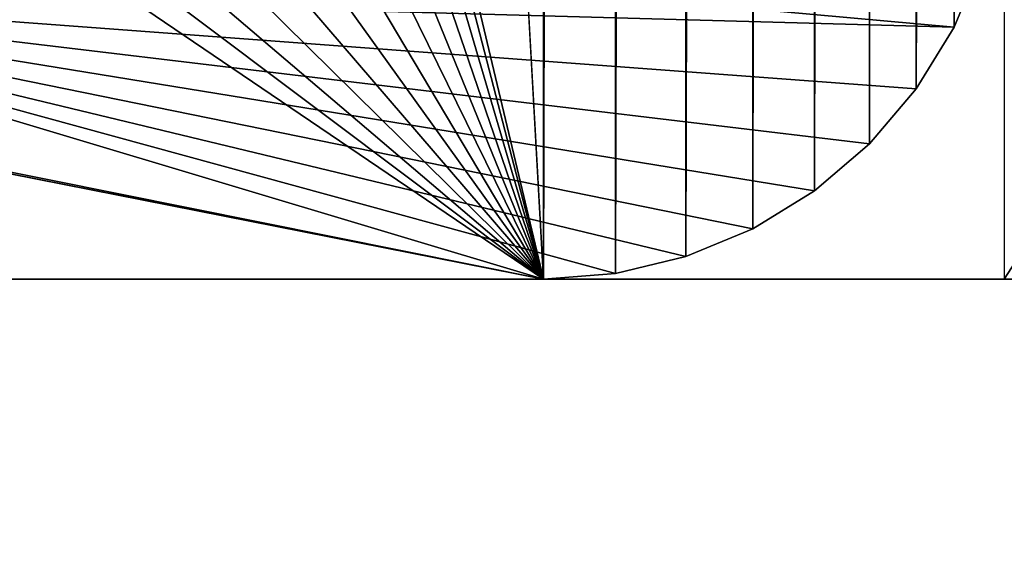
# Model space of a CAD drawing. Units: inches. Extents: x 0 to 47.9, y -19.8 to 26.5.
# Drawn here: x 10.8 to 11.2, y 2 to 2.2 of the extents above; entities that cross this region are included whole.
import ezdxf

# ---------------------------------------------------------------- set-up
doc = ezdxf.new("R2010")
doc.units = ezdxf.units.IN
doc.header["$MEASUREMENT"] = 0
doc.layers.get('0').update_dxf_attribs({"true_color": 0xff5454})

# ---------------------------------------------------------------- blocks, each defined once
blk = doc.blocks.new('VK_Body_Metal_Part_1')
blk.add_line((11.20625, 26.4375, 7.5), (11.20625, 3.75, 7.5))
at = {"color": 9, "true_color": 0xc1c1c1}
for p, q in [((0.75, 3.75, 8.125), (47.125, 3.75, 8.125)), ((11.20625, 3.75, 7.5), (0.75, 3.75, 7.5)), ((47.125, 3.75, 6.625), (0.75, 3.75, 6.625)), ((46.89075, 3.75, 3.56299), (0.98425, 3.75, 3.56299)), ((46.89075, 3.75, 1.125), (0.98425, 3.75, 1.125)), ((25.7707, 3.75, 7.5), (11.20625, 3.75, 7.5))]:
    blk.add_line(p, q, dxfattribs=at)
mesh = blk.add_polyface(dxfattribs=at)
corners = [(0.98425, 26.4375, 1.125), (46.89075, 3.75, 1.125), (0.98425, 3.75, 1.125), (47.4813, 26.4375, 1.125), (47.125, 3.75, 1.125), (47.4813, 3.75, 1.125)]
mesh.append_faces([[corners[k] for k in face] for face in [(0, 1, 2), (4, 3, 5)]], dxfattribs={"vtx0": -1, "color": 9})
mesh.append_faces([[corners[k] for k in face] for face in [(1, 3, 4)]], dxfattribs={"vtx0": -1, "vtx1": -1, "color": 9})
mesh.append_faces([[corners[k] for k in face] for face in [(1, 0, 3)]], dxfattribs={"vtx0": -1, "vtx2": -1, "color": 9})
mesh = blk.add_polyface(dxfattribs=at)
corners = [(11.20625, 3.75, 7.5), (25.7707, 26.4375, 7.5), (11.20625, 26.4375, 7.5), (25.7707, 3.75, 7.5)]
mesh.append_faces([[corners[k] for k in face] for face in [(0, 1, 2), (1, 0, 3)]], dxfattribs={"vtx0": -1, "color": 9})
mesh = blk.add_polyface(dxfattribs=at)
corners = [(47.875, 1.3531, 8.125), (0, 3.75, 8.125), (0, 1.3531, 8.125), (0.75, 3.75, 8.125), (47.125, 3.75, 8.125), (47.875, 3.75, 8.125)]
mesh.append_faces([[corners[k] for k in face] for face in [(0, 1, 2), (4, 0, 5)]], dxfattribs={"vtx0": -1, "color": 9})
mesh.append_faces([[corners[k] for k in face] for face in [(1, 0, 3), (3, 0, 4)]], dxfattribs={"vtx0": -1, "vtx1": -1, "color": 9})
mesh = blk.add_polyface(dxfattribs=at)
corners = [(47.125, 3.75, 6.625), (46.89075, 3.75, 3.56299), (47.125, 3.75, 3.56299), (0.98425, 3.75, 3.56299), (0.75, 3.75, 3.56299), (0.75, 3.75, 6.625)]
mesh.append_faces([[corners[k] for k in face] for face in [(0, 1, 2), (4, 0, 5)]], dxfattribs={"vtx0": -1, "color": 9})
mesh.append_faces([[corners[k] for k in face] for face in [(1, 0, 3), (3, 0, 4)]], dxfattribs={"vtx0": -1, "vtx1": -1, "color": 9})
mesh = blk.add_polyface(dxfattribs=at)
corners = [(47.125, 3.75, 7.5), (0.75, 3.75, 6.625), (47.125, 3.75, 6.625), (0.75, 3.75, 7.5), (47.125, 3.75, 8.125), (0.75, 3.75, 8.125)]
mesh.append_faces([[corners[k] for k in face] for face in [(0, 1, 2), (3, 4, 5)]], dxfattribs={"vtx0": -1, "color": 9})
mesh.append_faces([[corners[k] for k in face] for face in [(1, 0, 3)]], dxfattribs={"vtx0": -1, "vtx1": -1, "color": 9})
mesh.append_faces([[corners[k] for k in face] for face in [(3, 0, 4)]], dxfattribs={"vtx0": -1, "vtx2": -1, "color": 9})
at = {"color": 250, "true_color": 0x1d1e1d}
mesh = blk.add_polyface(dxfattribs=at)
corners = [(0.98425, 3.75, 1.125), (46.89075, 2.3125, 1.125), (0.98425, 2.3125, 1.125), (46.89075, 3.75, 1.125)]
mesh.append_faces([[corners[k] for k in face] for face in [(0, 1, 2), (1, 0, 3)]], dxfattribs={"vtx0": -1, "color": 250})
at = {"color": 9, "true_color": 0xc1c1c1}
mesh = blk.add_polyface(dxfattribs=at)
corners = [(46.89075, 3.75, 3.56299), (0.98425, 3.75, 1.125), (46.89075, 3.75, 1.125), (0.98425, 3.75, 3.56299)]
mesh.append_faces([[corners[k] for k in face] for face in [(0, 1, 2), (1, 0, 3)]], dxfattribs={"vtx0": -1, "color": 9})
blk = doc.blocks.new('Agrupar_51')
at = {"color": 250, "true_color": 0x1d1e1d}
for p, q in [((0, 0.77805, 0.7874), (0, 0.1875, 0.7874)), ((0, 0.5812), (0, 0.1875)), ((0.00231, 0.15817), (0, 0.1875)), ((0.00231, 0.15817, 0.7874), (0, 0.1875, 0.7874)), ((0.00231, 0.15817), (0.00231, 0.15817, 0.7874)), ((0.00918, 0.12956), (0.00231, 0.15817)), ((0.00918, 0.12956, 0.7874), (0.00231, 0.15817, 0.7874)), ((0.02044, 0.10238), (0.00918, 0.12956)), ((0.02044, 0.10238, 0.7874), (0.00918, 0.12956, 0.7874)), ((0.03581, 0.07729), (0.02044, 0.10238)), ((0.03581, 0.07729, 0.7874), (0.02044, 0.10238, 0.7874)), ((0.05492, 0.05492), (0.03581, 0.07729)), ((0.03581, 0.07729), (0.03581, 0.07729, 0.7874)), ((0.05492, 0.05492, 0.7874), (0.03581, 0.07729, 0.7874)), ((0.07729, 0.03581), (0.05492, 0.05492)), ((0.07729, 0.03581, 0.7874), (0.05492, 0.05492, 0.7874)), ((0.07729, 0.03581), (0.07729, 0.03581, 0.7874)), ((0.10238, 0.02044), (0.07729, 0.03581)), ((0.10238, 0.02044, 0.7874), (0.07729, 0.03581, 0.7874)), ((0.12956, 0.00918), (0.10238, 0.02044)), ((0.12956, 0.00918, 0.7874), (0.10238, 0.02044, 0.7874))]:
    blk.add_line(p, q, dxfattribs=at)
for p, q in [((0, 0.1875, 0.7874), (0, 0.1875)), ((0.00918, 0.12956, 0.7874), (0.00918, 0.12956)), ((0.02044, 0.10238, 0.7874), (0.02044, 0.10238)), ((0.05492, 0.05492, 0.7874), (0.05492, 0.05492)), ((0.10238, 0.02044, 0.7874), (0.10238, 0.02044))]:
    blk.add_line(p, q)
mesh = blk.add_polyface(dxfattribs=at)
corners = [(0, 0.1875, 0.7874), (0, 0.606, 0.67824), (0, 0.1875), (0, 0.62008, 0.70081), (0, 0.63692, 0.7214), (0, 0.65625, 0.73967), (0, 0.67775, 0.75533), (0, 0.70107, 0.76811), (0, 0.72584, 0.77782), (0, 0.75164, 0.78428), (0, 0.77805, 0.7874), (0, 0.59492, 0.65406), (0, 0.58702, 0.62866), (0, 0.58242, 0.60247), (0, 0.5812, 0.5759), (0, 0.5812)]
mesh.append_faces([[corners[k] for k in face] for face in [(9, 0, 10)]], dxfattribs={"vtx0": -1, "color": 250})
mesh.append_faces([[corners[k] for k in face] for face in [(0, 1, 2), (1, 0, 3), (3, 0, 4), (4, 0, 5), (5, 0, 6), (6, 0, 7), (7, 0, 8), (8, 0, 9)]], dxfattribs={"vtx0": -1, "vtx1": -1, "color": 250})
mesh.append_faces([[corners[k] for k in face] for face in [(2, 1, 11), (2, 11, 12), (2, 12, 13), (2, 13, 14)]], dxfattribs={"vtx0": -1, "vtx2": -1, "color": 250})
mesh.append_faces([[corners[k] for k in face] for face in [(15, 2, 14)]], dxfattribs={"vtx1": -1, "color": 250})
mesh = blk.add_polyface(dxfattribs=at)
corners = [(0.118, 0.5812), (0, 0.1875), (0, 0.5812), (0.00231, 0.15817), (0.00918, 0.12956), (0.02044, 0.10238), (0.03581, 0.07729), (0.05492, 0.05492), (0.07729, 0.03581), (0.10238, 0.02044), (0.118, 0.19214), (0.12956, 0.00918), (0.11922, 0.17668), (0.12175, 0.16614), (0.1259, 0.15611), (0.13157, 0.14686), (0.15817, 0.00231), (0.13861, 0.13861), (0.14686, 0.13157), (0.15611, 0.1259), (0.16614, 0.12175), (0.1875, 0), (0.17668, 0.11922), (0.19214, 0.118), (0.5812, 0), (0.5812, 0.118)]
mesh.append_faces([[corners[k] for k in face] for face in [(0, 1, 2), (24, 23, 25)]], dxfattribs={"vtx0": -1, "color": 250})
mesh.append_faces([[corners[k] for k in face] for face in [(1, 0, 3), (3, 0, 4), (4, 0, 5), (5, 0, 6), (6, 0, 7), (7, 0, 8), (8, 0, 9), (9, 10, 11), (11, 15, 16), (16, 20, 21), (21, 23, 24)]], dxfattribs={"vtx0": -1, "vtx1": -1, "color": 250})
mesh.append_faces([[corners[k] for k in face] for face in [(9, 0, 10), (11, 10, 12), (11, 12, 13), (11, 13, 14), (11, 14, 15), (16, 15, 17), (16, 17, 18), (16, 18, 19), (16, 19, 20), (21, 20, 22), (21, 22, 23)]], dxfattribs={"vtx0": -1, "vtx2": -1, "color": 250})
mesh = blk.add_polyface(dxfattribs=at)
corners = [(0, 0.1875, 0.7874), (0.00231, 0.15817), (0.00231, 0.15817, 0.7874), (0, 0.1875)]
mesh.append_faces([[corners[k] for k in face] for face in [(0, 1, 2), (1, 0, 3)]], dxfattribs={"vtx0": -1, "color": 250})
mesh = blk.add_polyface(dxfattribs=at)
corners = [(0.00231, 0.15817, 0.7874), (0.00918, 0.12956), (0.00918, 0.12956, 0.7874), (0.00231, 0.15817)]
mesh.append_faces([[corners[k] for k in face] for face in [(0, 1, 2), (1, 0, 3)]], dxfattribs={"vtx0": -1, "color": 250})
mesh = blk.add_polyface(dxfattribs=at)
corners = [(0.00918, 0.12956, 0.7874), (0.02044, 0.10238), (0.02044, 0.10238, 0.7874), (0.00918, 0.12956)]
mesh.append_faces([[corners[k] for k in face] for face in [(0, 1, 2), (1, 0, 3)]], dxfattribs={"vtx0": -1, "color": 250})
mesh = blk.add_polyface(dxfattribs=at)
corners = [(0.02044, 0.10238, 0.7874), (0.03581, 0.07729), (0.03581, 0.07729, 0.7874), (0.02044, 0.10238)]
mesh.append_faces([[corners[k] for k in face] for face in [(0, 1, 2), (1, 0, 3)]], dxfattribs={"vtx0": -1, "color": 250})
mesh = blk.add_polyface(dxfattribs=at)
corners = [(0.03581, 0.07729, 0.7874), (0.05492, 0.05492), (0.05492, 0.05492, 0.7874), (0.03581, 0.07729)]
mesh.append_faces([[corners[k] for k in face] for face in [(0, 1, 2), (1, 0, 3)]], dxfattribs={"vtx0": -1, "color": 250})
mesh = blk.add_polyface(dxfattribs=at)
corners = [(0.07729, 0.03581, 0.7874), (0.05492, 0.05492), (0.07729, 0.03581), (0.05492, 0.05492, 0.7874)]
mesh.append_faces([[corners[k] for k in face] for face in [(0, 1, 2), (1, 0, 3)]], dxfattribs={"vtx0": -1, "color": 250})
mesh = blk.add_polyface(dxfattribs=at)
corners = [(0.10238, 0.02044, 0.7874), (0.07729, 0.03581), (0.10238, 0.02044), (0.07729, 0.03581, 0.7874)]
mesh.append_faces([[corners[k] for k in face] for face in [(0, 1, 2), (1, 0, 3)]], dxfattribs={"vtx0": -1, "color": 250})
mesh = blk.add_polyface(dxfattribs=at)
corners = [(0.12956, 0.00918, 0.7874), (0.10238, 0.02044), (0.12956, 0.00918), (0.10238, 0.02044, 0.7874)]
mesh.append_faces([[corners[k] for k in face] for face in [(0, 1, 2), (1, 0, 3)]], dxfattribs={"vtx0": -1, "color": 250})
blk = doc.blocks.new('VK_Grate')
at = {"color": 250, "true_color": 0x1d1e1d}
for p, q in [((10.42832, 0.12956, 1.75), (10.41706, 0.10238, 1.75)), ((10.42832, 0.12956, 1.15945), (10.41706, 0.10238, 1.15945)), ((10.41706, 0.10238, 1.75), (10.40169, 0.07729, 1.75)), ((10.41706, 0.10238, 1.15945), (10.40169, 0.07729, 1.15945)), ((10.40169, 0.07729, 1.75), (10.38258, 0.05492, 1.75)), ((10.40169, 0.07729, 1.15945), (10.38258, 0.05492, 1.15945)), ((10.40169, 0.07729, 1.15945), (10.40169, 0.07729, 1.55315)), ((10.40169, 0.07729, 1.55315), (10.40169, 0.07729, 1.75)), ((10.38258, 0.05492, 1.75), (10.36021, 0.03581, 1.75)), ((10.38258, 0.05492, 1.15945), (10.36021, 0.03581, 1.15945)), ((10.36021, 0.03581, 1.75), (10.33512, 0.02044, 1.75)), ((10.36021, 0.03581, 1.15945), (10.33512, 0.02044, 1.15945)), ((10.36021, 0.03581, 1.15945), (10.36021, 0.03581, 1.55315)), ((10.36021, 0.03581, 1.55315), (10.36021, 0.03581, 1.75)), ((10.33512, 0.02044, 1.75), (10.30794, 0.00918, 1.75)), ((10.33512, 0.02044, 1.15945), (10.30794, 0.00918, 1.15945)), ((10.30794, 0.00918, 1.75), (10.27933, 0.00231, 1.75)), ((10.30794, 0.00918, 1.15945), (10.27933, 0.00231, 1.15945)), ((10.27933, 0.00231, 1.75), (10.25, 0, 1.75)), ((10.27933, 0.00231, 1.15945), (10.25, 0, 1.15945)), ((10.25, 0, 1.15945), (10.25, 0, 1.55315)), ((10.25, 0, 1.55315), (10.25, 0, 1.75)), ((10.27933, 0.00231, 1.15945), (10.27933, 0.00231, 1.55315)), ((10.27933, 0.00231, 1.55315), (10.27933, 0.00231, 1.75))]:
    blk.add_line(p, q, dxfattribs=at)
for p, q in [((10.41706, 0.10238, 1.75), (10.41706, 0.10238, 1.15945)), ((10.38258, 0.05492, 1.75), (10.38258, 0.05492, 1.15945)), ((10.33512, 0.02044, 1.75), (10.33512, 0.02044, 1.15945)), ((10.30794, 0.00918, 1.75), (10.30794, 0.00918, 1.15945)), ((10.25, 0, 1.75), (7.59375, 0, 1.75)), ((10.25, 0, 1.15945), (7.59375, 0, 1.15945))]:
    blk.add_line(p, q)
at = {"rotation": 89.99999999999467}
blk.add_blockref('Agrupar_51', (10.4375, 0, 0.37205), dxfattribs=at)
at = {"color": 250, "true_color": 0x1d1e1d}
mesh = blk.add_polyface(dxfattribs=at)
corners = [(9.72217, 2.65467, 1.75), (9.71406, 3.055, 1.75), (9.76028, 3.05215, 1.75), (9.77328, 2.6296, 1.75), (9.8064, 3.05628, 1.75), (9.82159, 2.5995, 1.75), (9.85138, 3.06731, 1.75), (9.86662, 2.56467, 1.75), (9.89418, 3.08498, 1.75), (9.9079, 2.52549, 1.75), (9.93384, 3.1089, 1.75), (9.94503, 2.48233, 1.75), (9.96944, 3.13851, 1.75), (9.9776, 2.43566, 1.75), (10.00018, 3.17314, 1.75), (10.00531, 2.38593, 1.75), (10.02536, 3.212, 1.75), (10.02785, 2.33366, 1.75), (10.04441, 3.25421, 1.75), (10.045, 2.27939, 1.75), (10.05688, 3.29881, 1.75), (10.0625, 2.16704, 1.75), (10.0625, 3.34477, 1.75), (10.25, 0, 1.75), (10.25, 11.34375, 1.75), (10.27933, 11.34144, 1.75), (10.27933, 0.00231, 1.75), (10.30794, 11.33457, 1.75), (10.30794, 0.00918, 1.75), (10.33512, 11.32331, 1.75), (10.33512, 0.02044, 1.75), (10.36021, 11.30794, 1.75), (10.36021, 0.03581, 1.75), (10.38258, 11.28883, 1.75), (10.38258, 0.05492, 1.75), (10.40169, 11.26646, 1.75), (10.40169, 0.07729, 1.75), (10.41706, 11.24137, 1.75), (10.41706, 0.10238, 1.75), (10.42832, 11.21419, 1.75), (10.42832, 0.12956, 1.75), (10.43519, 11.18558, 1.75), (10.43519, 0.15817, 1.75), (10.4375, 11.15625, 1.75), (10.4375, 0.1875, 1.75), (9.6688, 5.48437, 1.75), (9.71855, 5.86687, 1.75), (9.71855, 5.47688, 1.75), (9.76711, 5.88005, 1.75), (9.76711, 5.4637, 1.75), (9.81382, 5.89874, 1.75), (9.81382, 5.44501, 1.75), (9.85806, 5.9227, 1.75), (9.85806, 5.42105, 1.75), (9.89924, 5.9516, 1.75), (9.89924, 5.39215, 1.75), (9.93681, 5.98506, 1.75), (9.93681, 5.35869, 1.75), (9.97027, 6.02264, 1.75), (9.97027, 5.32111, 1.75), (9.99917, 6.06382, 1.75), (9.99917, 5.27993, 1.75), (10.02313, 6.10806, 1.75), (10.02313, 5.23569, 1.75), (10.04183, 6.15477, 1.75), (10.04183, 5.18898, 1.75), (10.05501, 6.20332, 1.75), (10.05501, 5.14043, 1.75), (10.0625, 6.25308, 1.75), (10.0625, 5.09067, 1.75), (10.0625, 7.99898, 1.75)]
mesh.append_faces([[corners[k] for k in face] for face in [(42, 43, 44)]], dxfattribs={"vtx0": -1, "color": 250})
mesh.append_faces([[corners[k] for k in face] for face in [(0, 2, 3), (3, 4, 5), (5, 6, 7), (7, 8, 9), (9, 10, 11), (11, 12, 13), (23, 25, 26), (26, 27, 28), (28, 29, 30), (30, 31, 32), (32, 33, 34), (34, 35, 36), (36, 37, 38), (38, 39, 40), (40, 41, 42), (45, 46, 47), (47, 48, 49), (49, 50, 51), (51, 52, 53), (53, 54, 55), (55, 56, 57), (57, 58, 59), (59, 60, 61), (61, 62, 63), (63, 64, 65), (65, 66, 67), (67, 68, 69), (69, 70, 22)]], dxfattribs={"vtx0": -1, "vtx1": -1, "color": 250})
mesh.append_faces([[corners[k] for k in face] for face in [(23, 22, 24)]], dxfattribs={"vtx0": -1, "vtx1": -1, "vtx2": -1, "color": 250})
mesh.append_faces([[corners[k] for k in face] for face in [(0, 1, 2), (3, 2, 4), (5, 4, 6), (7, 6, 8), (9, 8, 10), (11, 10, 12), (13, 12, 14), (15, 14, 16), (17, 16, 18), (19, 18, 20), (21, 20, 22)]], dxfattribs={"vtx0": -1, "vtx2": -1, "color": 250})
mesh = blk.add_polyface(dxfattribs=at)
corners = [(10.0625, 7.99898, 1.75), (10.25, 11.34375, 1.75), (10.0625, 3.34477, 1.75), (10.25, 0, 1.75), (10.27933, 11.34144, 1.75), (10.27933, 0.00231, 1.75), (10.30794, 11.33457, 1.75), (10.30794, 0.00918, 1.75), (10.33512, 11.32331, 1.75), (10.33512, 0.02044, 1.75), (10.36021, 11.30794, 1.75), (10.36021, 0.03581, 1.75), (10.38258, 11.28883, 1.75), (10.38258, 0.05492, 1.75), (10.40169, 11.26646, 1.75), (10.40169, 0.07729, 1.75), (10.41706, 11.24137, 1.75), (10.41706, 0.10238, 1.75), (10.42832, 11.21419, 1.75), (10.42832, 0.12956, 1.75), (10.43519, 11.18558, 1.75), (10.43519, 0.15817, 1.75), (10.4375, 11.15625, 1.75), (9.76711, 5.4637, 1.75), (9.76711, 5.88005, 1.75), (9.81382, 5.89874, 1.75), (9.81382, 5.44501, 1.75), (9.85806, 5.9227, 1.75), (9.85806, 5.42105, 1.75), (9.89924, 5.9516, 1.75), (9.89924, 5.39215, 1.75), (9.93681, 5.98506, 1.75), (9.93681, 5.35869, 1.75), (9.97027, 6.02264, 1.75), (9.97027, 5.32111, 1.75), (9.99917, 6.06382, 1.75), (9.99917, 5.27993, 1.75), (10.02313, 6.10806, 1.75), (10.02313, 5.23569, 1.75), (10.04183, 6.15477, 1.75), (10.04183, 5.18898, 1.75), (10.05501, 6.20332, 1.75), (10.05501, 5.14043, 1.75), (10.0625, 6.25308, 1.75), (10.0625, 5.09067, 1.75), (9.8064, 8.28747, 1.75), (9.77328, 8.71415, 1.75), (9.82159, 8.74425, 1.75), (9.85138, 8.27644, 1.75), (9.86662, 8.77908, 1.75), (9.89418, 8.25877, 1.75), (9.9079, 8.81826, 1.75), (9.93384, 8.23485, 1.75), (9.94503, 8.86142, 1.75), (9.96944, 8.20524, 1.75), (9.9776, 8.90809, 1.75), (10.00018, 8.17061, 1.75), (10.00531, 8.95782, 1.75), (10.02536, 8.13175, 1.75), (10.02785, 9.01009, 1.75), (10.04441, 8.08954, 1.75), (10.045, 9.06436, 1.75), (10.05688, 8.04494, 1.75), (10.05659, 9.12009, 1.75), (10.0625, 9.17671, 1.75)]
mesh.append_faces([[corners[k] for k in face] for face in [(45, 47, 48), (48, 49, 50), (50, 51, 52), (52, 53, 54), (54, 55, 56), (56, 57, 58), (58, 59, 60), (60, 61, 62), (62, 64, 0)]], dxfattribs={"vtx0": -1, "vtx1": -1, "color": 250})
mesh.append_faces([[corners[k] for k in face] for face in [(0, 1, 2)]], dxfattribs={"vtx0": -1, "vtx1": -1, "vtx2": -1, "color": 250})
mesh.append_faces([[corners[k] for k in face] for face in [(3, 1, 4), (5, 4, 6), (7, 6, 8), (9, 8, 10), (11, 10, 12), (13, 12, 14), (15, 14, 16), (17, 16, 18), (19, 18, 20), (21, 20, 22), (23, 24, 25), (26, 25, 27), (28, 27, 29), (30, 29, 31), (32, 31, 33), (34, 33, 35), (36, 35, 37), (38, 37, 39), (40, 39, 41), (42, 41, 43), (44, 43, 0), (45, 46, 47), (48, 47, 49), (50, 49, 51), (52, 51, 53), (54, 53, 55), (56, 55, 57), (58, 57, 59), (60, 59, 61), (62, 61, 63)]], dxfattribs={"vtx0": -1, "vtx2": -1, "color": 250})
mesh = blk.add_polyface(dxfattribs=at)
corners = [(9.9776, 2.43566, 1.75), (10.00018, 3.17314, 1.75), (10.00531, 2.38593, 1.75), (10.02536, 3.212, 1.75), (10.02785, 2.33366, 1.75), (10.04441, 3.25421, 1.75), (10.045, 2.27939, 1.75), (10.05688, 3.29881, 1.75), (10.05659, 2.22366, 1.75), (10.0625, 2.16704, 1.75), (10.0625, 3.34477, 1.75), (10.0625, 0.7874, 1.75), (7.40423, 0.74182, 1.75), (7.29474, 2.47354, 1.75), (7.78175, 0.7874, 1.75), (7.40951, 0.69478, 1.75), (7.50176, 0.40538, 1.75), (7.50513, 0.3937, 1.75), (7.59375, 0, 1.75), (7.80054, 0.73339, 1.75), (7.82488, 0.68165, 1.75), (7.85449, 0.63273, 1.75), (7.88906, 0.58717, 1.75), (7.9282, 0.54548, 1.75), (7.97148, 0.50811, 1.75), (8.01844, 0.47546, 1.75), (8.06855, 0.44791, 1.75), (8.12126, 0.42574, 1.75), (8.176, 0.40921, 1.75), (10.25, 0, 1.75), (8.23218, 0.39849, 1.75), (8.28916, 0.3937, 1.75), (9.6688, 0.3937, 1.75), (9.72003, 0.39749, 1.75), (9.77034, 0.40786, 1.75), (9.8189, 0.42463, 1.75), (9.86489, 0.44753, 1.75), (9.90754, 0.47617, 1.75), (9.94613, 0.51007, 1.75), (9.98003, 0.54866, 1.75), (10.00867, 0.59131, 1.75), (10.03157, 0.6373, 1.75), (10.04834, 0.68586, 1.75), (10.05871, 0.73617, 1.75), (7.50176, 0.3937, 1.75)]
mesh.append_faces([[corners[k] for k in face] for face in [(0, 1, 2), (2, 3, 4), (4, 5, 6), (6, 7, 8), (8, 7, 9), (9, 10, 11), (12, 14, 15), (16, 14, 17), (18, 28, 29)]], dxfattribs={"vtx0": -1, "vtx1": -1, "color": 250})
mesh.append_faces([[corners[k] for k in face] for face in [(15, 14, 16), (17, 14, 18), (29, 11, 10), (18, 15, 44)]], dxfattribs={"vtx0": -1, "vtx1": -1, "vtx2": -1, "color": 250})
mesh.append_faces([[corners[k] for k in face] for face in [(12, 13, 14), (18, 14, 19), (18, 19, 20), (18, 20, 21), (18, 21, 22), (18, 22, 23), (18, 23, 24), (18, 24, 25), (18, 25, 26), (18, 26, 27), (18, 27, 28), (29, 28, 30), (29, 30, 31), (29, 31, 32), (29, 32, 33), (29, 33, 34), (29, 34, 35), (29, 35, 36), (29, 36, 37), (29, 37, 38), (29, 38, 39), (29, 39, 40), (29, 40, 41), (29, 41, 42), (29, 42, 43), (29, 43, 11), (18, 44, 17)]], dxfattribs={"vtx0": -1, "vtx2": -1, "color": 250})
mesh = blk.add_polyface(dxfattribs=at)
corners = [(10.42832, 0.12956, 1.15945), (10.41706, 0.10238, 1.75), (10.41706, 0.10238, 1.15945), (10.42832, 0.12956, 1.75)]
mesh.append_faces([[corners[k] for k in face] for face in [(0, 1, 2), (1, 0, 3)]], dxfattribs={"vtx0": -1, "color": 250})
mesh = blk.add_polyface(dxfattribs=at)
corners = [(10.41706, 0.10238, 1.15945), (10.40169, 0.07729, 1.55315), (10.40169, 0.07729, 1.15945), (10.40169, 0.07729, 1.75), (10.41706, 0.10238, 1.75)]
mesh.append_faces([[corners[k] for k in face] for face in [(0, 1, 2), (3, 0, 4)]], dxfattribs={"vtx0": -1, "color": 250})
mesh.append_faces([[corners[k] for k in face] for face in [(1, 0, 3)]], dxfattribs={"vtx0": -1, "vtx1": -1, "color": 250})
mesh = blk.add_polyface(dxfattribs=at)
corners = [(10.40169, 0.07729, 1.15945), (10.38258, 0.05492, 1.75), (10.38258, 0.05492, 1.15945), (10.40169, 0.07729, 1.75), (10.40169, 0.07729, 1.55315)]
mesh.append_faces([[corners[k] for k in face] for face in [(0, 1, 2), (3, 0, 4)]], dxfattribs={"vtx0": -1, "color": 250})
mesh.append_faces([[corners[k] for k in face] for face in [(1, 0, 3)]], dxfattribs={"vtx0": -1, "vtx1": -1, "color": 250})
mesh = blk.add_polyface(dxfattribs=at)
corners = [(10.38258, 0.05492, 1.75), (10.36021, 0.03581, 1.15945), (10.38258, 0.05492, 1.15945), (10.36021, 0.03581, 1.55315), (10.36021, 0.03581, 1.75)]
mesh.append_faces([[corners[k] for k in face] for face in [(0, 1, 2), (3, 0, 4)]], dxfattribs={"vtx0": -1, "color": 250})
mesh.append_faces([[corners[k] for k in face] for face in [(1, 0, 3)]], dxfattribs={"vtx0": -1, "vtx1": -1, "color": 250})
mesh = blk.add_polyface(dxfattribs=at)
corners = [(10.36021, 0.03581, 1.55315), (10.33512, 0.02044, 1.15945), (10.36021, 0.03581, 1.15945), (10.33512, 0.02044, 1.75), (10.36021, 0.03581, 1.75)]
mesh.append_faces([[corners[k] for k in face] for face in [(0, 1, 2), (3, 0, 4)]], dxfattribs={"vtx0": -1, "color": 250})
mesh.append_faces([[corners[k] for k in face] for face in [(1, 0, 3)]], dxfattribs={"vtx0": -1, "vtx1": -1, "color": 250})
mesh = blk.add_polyface(dxfattribs=at)
corners = [(10.33512, 0.02044, 1.75), (10.30794, 0.00918, 1.15945), (10.33512, 0.02044, 1.15945), (10.30794, 0.00918, 1.75)]
mesh.append_faces([[corners[k] for k in face] for face in [(0, 1, 2), (1, 0, 3)]], dxfattribs={"vtx0": -1, "color": 250})
mesh = blk.add_polyface(dxfattribs=at)
corners = [(10.30794, 0.00918, 1.75), (10.27933, 0.00231, 1.15945), (10.30794, 0.00918, 1.15945), (10.27933, 0.00231, 1.55315), (10.27933, 0.00231, 1.75)]
mesh.append_faces([[corners[k] for k in face] for face in [(0, 1, 2), (3, 0, 4)]], dxfattribs={"vtx0": -1, "color": 250})
mesh.append_faces([[corners[k] for k in face] for face in [(1, 0, 3)]], dxfattribs={"vtx0": -1, "vtx1": -1, "color": 250})
mesh = blk.add_polyface(dxfattribs=at)
corners = [(10.25, 0, 1.55315), (7.59375, 0, 1.15945), (10.25, 0, 1.15945), (7.59375, 0, 1.55315), (10.25, 0, 1.75), (7.59375, 0, 1.75)]
mesh.append_faces([[corners[k] for k in face] for face in [(0, 1, 2), (3, 4, 5)]], dxfattribs={"vtx0": -1, "color": 250})
mesh.append_faces([[corners[k] for k in face] for face in [(1, 0, 3)]], dxfattribs={"vtx0": -1, "vtx1": -1, "color": 250})
mesh.append_faces([[corners[k] for k in face] for face in [(3, 0, 4)]], dxfattribs={"vtx0": -1, "vtx2": -1, "color": 250})
mesh = blk.add_polyface(dxfattribs=at)
corners = [(10.27933, 0.00231, 1.55315), (10.25, 0, 1.15945), (10.27933, 0.00231, 1.15945), (10.25, 0, 1.55315), (10.27933, 0.00231, 1.75), (10.25, 0, 1.75)]
mesh.append_faces([[corners[k] for k in face] for face in [(0, 1, 2), (3, 4, 5)]], dxfattribs={"vtx0": -1, "color": 250})
mesh.append_faces([[corners[k] for k in face] for face in [(1, 0, 3)]], dxfattribs={"vtx0": -1, "vtx1": -1, "color": 250})
mesh.append_faces([[corners[k] for k in face] for face in [(3, 0, 4)]], dxfattribs={"vtx0": -1, "vtx2": -1, "color": 250})
blk = doc.blocks.new('VK_6-Grates_3')
blk.add_blockref('VK_Grate', (0, 0))
blk = doc.blocks.new('Agrupar_94')
blk.add_blockref('VK_6-Grates_3', (0, 0, 2.3622))
blk = doc.blocks.new('Agrupar_10')
at = {"color": 9, "true_color": 0xc1c1c1}
blk.add_blockref('VK_Body_Metal_Part_1', (0, -0.8125, -1.125), dxfattribs=at)
blk.add_blockref('Agrupar_94', (0.76875, 2.9375, 4.0128))

msp = doc.modelspace()

# ---------------------------------------------------------------- block references
msp.add_blockref('Agrupar_10', (-0.02138, -0.7953, 0.125))

doc.saveas('drawing.dxf')
